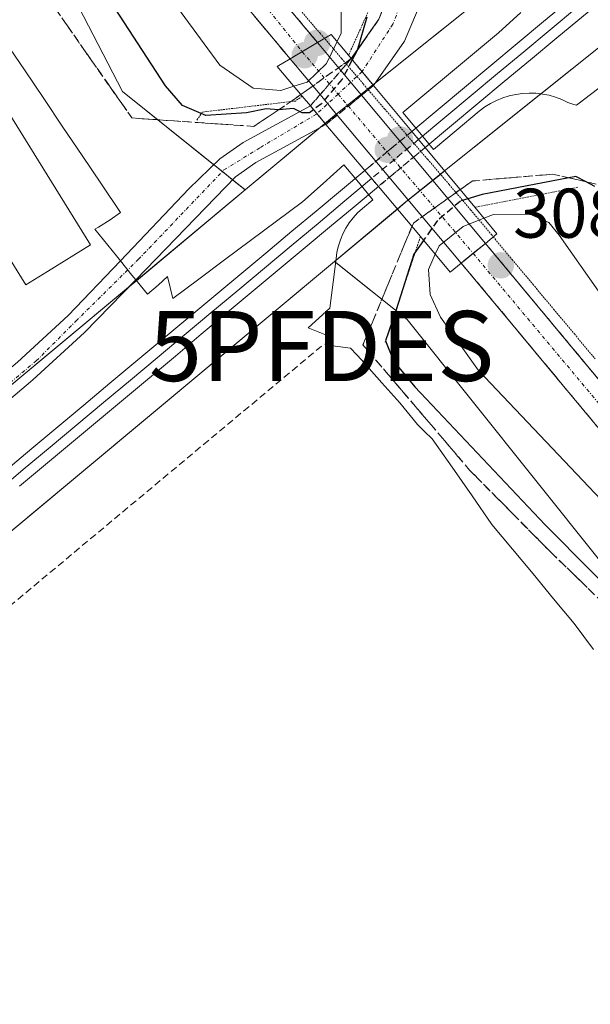
# Model space of a CAD drawing. Units: metres. Extents: x 604661 to 608129, y 4687577 to 4689942.
# Drawn here: x 606632 to 606714, y 4688710 to 4688850 of the extents above; entities that cross this region are included whole.
import ezdxf
from ezdxf.enums import TextEntityAlignment as Align

# ---------------------------------------------------------------- set-up
doc = ezdxf.new("R2010")
doc.units = ezdxf.units.M
doc.header["$MEASUREMENT"] = 0
for name, pattern in [('TRAZO_Y_PUNTO', [1, 0.5, -0.25, 0, -0.25]), ('TRAZOS2', [0.375, 0.25, -0.125]), ('TRAZOSX2', [1.5, 1, -0.5])]:
    doc.linetypes.add(name, pattern=pattern)
doc.layers.get('0').update_dxf_attribs({"lineweight": 5})
for name, color, linetype, lineweight in [('Camino', 19, 'Continuous', 0), ('Camino Cxs', 19, 'Continuous', 0), ('Camino eje', 39, 'TRAZO_Y_PUNTO', 13), ('Carretera de calzada única', 19, 'Continuous', 13), ('Carretera de calzada única Cxs', 19, 'Continuous', 13), ('Carretera de calzada única eje', 19, 'TRAZO_Y_PUNTO', 0), ('Carretera de calzada única eje oculto', 142, 'TRAZO_Y_PUNTO', 0), ('Carretera de calzada única oculto', 19, 'TRAZO_Y_PUNTO', 13), ('Carretera de calzada única oculto Cxs', 19, 'TRAZOSX2', 13), ('Carátula', 7, 'Continuous', 5), ('Corriente artificial lineal', 5, 'TRAZOSX2', 13), ('Cultivos herbáceos CxS', 92, 'Continuous', 0), ('Curva de nivel maestra', 36, 'Continuous', 30), ('Curva de nivel maestra oculto', 36, 'TRAZOSX2', 30), ('Curva de nivel normal', 36, 'Continuous', 0), ('Edificación', 1, 'Continuous', 13), ('Edificación Cxs', 1, 'Continuous', 13), ('Ferrocarril', 142, 'Continuous', 0), ('Ferrocarril eje', 144, 'Continuous', 13), ('Ferrocarril eje oculto', 252, 'TRAZOSX2', 13), ('Ferrocarril oculto', 19, 'TRAZO_Y_PUNTO', 0), ('Núcleo urbano', 19, 'Continuous', 0), ('Núcleo urbano CxS', 19, 'Continuous', 0), ('Pastizal CxS', 92, 'Continuous', 0), ('Puente', 1, 'Continuous', 0), ('Puente Cxs', 1, 'Continuous', 13), ('Puente esquema', 1, 'TRAZOS2', 0), ('Punto de cota en construcción elevada', 7, 'Continuous', 0), ('Punto de cota en terreno', 7, 'Continuous', 0), ('Punto fluvial desagüe desconocido', 7, 'Continuous', 0), ('Rótulo de punto de cota en terreno', 19, 'Continuous', 0), ('Talud superficial', 39, 'TRAZOSX2', 0), ('Vía pecuaria', 92, 'Continuous', 13), ('Vía pecuaria CxS', 92, 'Continuous', 13), ('Vía pecuaria eje', 92, 'TRAZOS2', 0)]:
    doc.layers.add(name, color=color, linetype=linetype, lineweight=lineweight)
doc.styles.add('Arial', font='txt', dxfattribs={"height": 0.2})

# ---------------------------------------------------------------- blocks, each defined once
blk = doc.blocks.new('*U158')
at = {"layer": 'Cultivos herbáceos CxS', "color": 92, "linetype": 'Continuous', "lineweight": 0}
blk.add_polyline3d([(606525.99, 4689096.7, 298.41), (606556.28, 4689031.04, 297.98), (606587.49, 4688936.39, 298.09), (606611.85, 4688899.57, 298.28), (606632.35, 4688868.09, 298.86), (606646.98, 4688839.8, 298.57), (606664.51, 4688825.76, 298.69), (606664.51, 4688825.76, 298.69), (606517.72, 4688703.44, 297.5), (606513.75, 4688700.13, 297.45), (606239.54, 4688471.03, 295.95)], dxfattribs=at)
blk = doc.blocks.new('5PFDES')
blk.add_text('5PFDES', height=10).set_placement((0, 0), align=Align.MIDDLE_CENTER)
blk = doc.blocks.new('5PATER')
at = {"layer": 'Carátula', "linetype": 'Continuous', "lineweight": 5}
h = blk.add_hatch(color=250, dxfattribs=at)
edge = h.paths.add_edge_path()
edge.add_ellipse((0, 0.01), major_axis=(-1.33, -1.34), ratio=0.999422, start_angle=0, end_angle=360)
blk = doc.blocks.new('*U186')
at = {"layer": 'Vía pecuaria CxS', "color": 92, "linetype": 'Continuous', "lineweight": 13}
for points in [[(606714.25, 4688760.19, 298.01), (606711.45, 4688763.89, 297.93), (606708.52, 4688767.43, 298.01), (606705.59, 4688770.97, 298.02), (606702.66, 4688774.5, 298.07), (606699.73, 4688778.04, 298.01), (606696.88, 4688782.11, 298.05), (606694.03, 4688786.19, 298.29), (606691.17, 4688790.26, 298.36), (606690.11, 4688791.27, 298.43), (606689.12, 4688792.28, 298.42), (606686.58, 4688795.37, 298.41), (606684.02, 4688798.22, 298.6), (606681.08, 4688801.5, 298.53), (606680.43, 4688802.22, 298.62), (606679.54, 4688803.2, 298.75), (606675.93, 4688803.65, 298.79), (606676.1, 4688805.03, 298.84), (606673.5, 4688806.11, 298.76), (606676.59, 4688808.89, 298.94), (606677.05, 4688812.62, 298.8), (606677.52, 4688816.34, 298.79), (606677.6, 4688816.89, 298.78), (606677.81, 4688817.79, 298.78), (606678.08, 4688818.66, 298.77), (606678.44, 4688819.51, 298.82), (606678.86, 4688820.32, 298.86), (606679.36, 4688821.09, 298.88), (606679.92, 4688821.81, 298.89), (606680.54, 4688822.49, 298.89), (606681.22, 4688823.1, 298.87), (606682.73, 4688824.37, 298.95), (606680.66, 4688826.86, 298.92), (606678.59, 4688829.35, 298.9), (606675.63, 4688826.71, 298.89), (606672.67, 4688824.06, 298.73), (606668.97, 4688821.31, 298.74), (606665.27, 4688818.55, 298.55), (606661.56, 4688815.79, 298.69), (606657.86, 4688813.03, 298.7), (606654.16, 4688810.27, 298.69), (606653.38, 4688813.4, 298.76), (606652.09, 4688812.2, 298.75), (606650.53, 4688810.88, 298.72), (606648.87, 4688812.94, 298.81), (606648.32, 4688813.62, 298.82), (606646.67, 4688815.66, 298.81), (606646.11, 4688816.36, 298.8), (606643.04, 4688820.16, 298.73), (606643.54, 4688820.46, 298.72), (606645.2, 4688821.5, 298.69), (606646.71, 4688822.53, 298.66), (606643.96, 4688826.61, 298.58), (606641.21, 4688830.68, 298.54), (606638.46, 4688834.75, 298.54), (606635.72, 4688838.82, 298.51), (606632.97, 4688842.89, 298.48), (606630.22, 4688846.96, 298.46)], [(606703.87, 4688851.1, 298.6), (606700.64, 4688848.19, 298.55), (606697.23, 4688845.34, 298.56), (606693.82, 4688842.5, 298.6), (606690.41, 4688839.66, 298.63), (606687, 4688836.82, 298.81), (606689.19, 4688834.19, 299.08), (606689.19, 4688834.19, 299.08), (606691.37, 4688831.56, 299.25), (606694.63, 4688834.27, 299.03), (606697.89, 4688836.99, 299.08), (606698.72, 4688837.61, 299.05), (606699.54, 4688838.11, 299), (606700.39, 4688838.55, 298.93), (606701.28, 4688838.91, 298.9), (606702.19, 4688839.2, 298.9), (606703.13, 4688839.41, 298.89), (606704.08, 4688839.54, 298.87), (606705.03, 4688839.6, 298.84), (606705.99, 4688839.57, 298.81), (606706.95, 4688839.46, 298.8), (606707.89, 4688839.28, 298.83), (606708.81, 4688839.01, 298.87), (606709.71, 4688838.67, 298.91), (606710.57, 4688838.26, 298.97), (606711.43, 4688837.98, 299.02), (606711.8, 4688837.88, 299.04), (606714.97, 4688840.28, 298.96)]]:
    blk.add_polyline3d(points, dxfattribs=at)
blk = doc.blocks.new('5PANOT')
at = {"layer": 'Carátula', "linetype": 'Continuous', "lineweight": 5}
h = blk.add_hatch(color=1, dxfattribs=at)
edge = h.paths.add_edge_path()
edge.add_arc((0, 0), 1.89, 270.0012, 630.0012)

msp = doc.modelspace()

# ---------------------------------------------------------------- linework, layer by layer
at = {"layer": 'Camino', "color": 19, "linetype": 'Continuous', "lineweight": 0}
for points in [[(606646.67, 4688815.66, 298.81), (606656.46, 4688825.92, 298.84), (606660.89, 4688830.19, 298.92), (606664.21, 4688832.53, 299.06), (606673.8, 4688837.76, 300.42)], [(606676.03, 4688835.12, 299.59), (606673.8, 4688837.76, 300.42)], [(606676.03, 4688835.12, 299.59), (606666, 4688829.67, 298.81), (606663.1, 4688827.62, 298.76), (606648.87, 4688812.94, 298.81)], [(606586.51, 4688765.04, 298.27), (606600.09, 4688775.91, 298.31), (606611.15, 4688784.48, 298.54), (606622.87, 4688793.55, 298.72), (606631.96, 4688801.19, 298.66), (606639.21, 4688807.83, 298.73), (606646.67, 4688815.66, 298.81)], [(606648.87, 4688812.94, 298.81), (606641.57, 4688805.41, 298.74), (606634.19, 4688798.66, 298.66), (606624.98, 4688790.93, 298.61), (606613.57, 4688782.06, 298.53), (606598.26, 4688770.18, 298.37), (606582.46, 4688757.42, 298.21), (606548.04, 4688731.98, 297.84), (606537.48, 4688723.31, 297.53), (606520.41, 4688708.54, 297.58), (606516.74, 4688707.04, 297.6), (606515.36, 4688706.9, 297.58)]]:
    msp.add_polyline3d(points, dxfattribs=at)
at = {"layer": 'Camino Cxs', "color": 19, "linetype": 'Continuous', "lineweight": 0}
msp.add_polyline3d([(606631.96, 4688801.19, 298.66), (606639.21, 4688807.83, 298.73), (606646.67, 4688815.66, 298.81), (606656.46, 4688825.92, 298.84), (606660.89, 4688830.19, 298.92), (606664.21, 4688832.53, 299.06), (606673.8, 4688837.76, 300.42), (606676.03, 4688835.12, 299.59), (606666, 4688829.67, 298.81), (606663.1, 4688827.62, 298.76), (606648.87, 4688812.94, 298.81), (606641.57, 4688805.41, 298.74), (606634.19, 4688798.66, 298.66), (606624.98, 4688790.93, 298.61)], dxfattribs=at)
at = {"layer": 'Camino eje', "color": 39, "linetype": 'TRAZO_Y_PUNTO', "lineweight": 13}
msp.add_polyline3d([(606513.93, 4688708.72, 297.66), (606516.17, 4688708.68, 297.67), (606517.68, 4688709.25, 297.66), (606519.52, 4688710, 297.62), (606527.07, 4688716.56, 297.6), (606535.6, 4688723.94, 297.57), (606541.72, 4688728.98, 297.77), (606547, 4688733.32, 297.84), (606563.11, 4688745.17, 297.92), (606580.32, 4688757.89, 298.14), (606585.83, 4688762.31, 298.27), (606593.73, 4688768.69, 298.31), (606599.18, 4688773.05, 298.34), (606606.83, 4688778.99, 298.44), (606612.26, 4688783.36, 298.56), (606623.32, 4688791.93, 298.66), (606634.67, 4688801.37, 298.68), (606640.33, 4688807.05, 298.75), (606649.23, 4688815.84, 298.83), (606661.46, 4688828.62, 298.84), (606666.69, 4688831.84, 299.02), (606674.75, 4688836.64, 300.05)], dxfattribs=at)
at = {"layer": 'Carretera de calzada única', "color": 19, "linetype": 'Continuous', "lineweight": 13}
for points in [[(606564.42, 4689032.44, 297.83), (606600.76, 4688983.71, 298.12), (606621.08, 4688951.39, 298.59), (606641.21, 4688922.84, 298.46), (606667.8, 4688893.03, 298.55), (606687.39, 4688871.14, 298.65), (606689.46, 4688866.55, 298.72), (606690.62, 4688861.89, 298.73), (606690.46, 4688857.19, 298.71), (606689.17, 4688851.62, 298.74), (606687.23, 4688847.01, 298.97), (606682.83, 4688840.68, 299.19)], [(606679.64, 4688844.51, 301.71), (606683.58, 4688850.12, 299.79), (606686.14, 4688856.71, 299.29), (606686.48, 4688858.51, 299.05), (606686.39, 4688861.55, 299.04), (606685.39, 4688863.85, 299.19), (606683.17, 4688866.85, 299.18), (606671.76, 4688876.48, 299.14), (606668.39, 4688880.18, 299.13), (606656.44, 4688894.5, 298.99), (606635, 4688921.59, 299.13), (606630.51, 4688927.1, 299.17), (606622, 4688939.48, 298.93), (606596.01, 4688980.71, 298.38), (606591.16, 4688979.62, 298.47)], [(606591.16, 4688979.62, 298.47), (606599.89, 4688963.55, 299.21), (606614.35, 4688937.32, 301.19), (606629.03, 4688911.94, 303.3), (606640.92, 4688891.5, 305.29), (606649.12, 4688878.98, 306.22), (606656.91, 4688868.35, 307.11), (606663.25, 4688860.62, 307.42), (606674.82, 4688846.8, 307.2)], [(606670.91, 4688844.48, 308), (606660, 4688857.55, 307.55), (606653.39, 4688865.59, 307.11), (606647.44, 4688873.6, 306.62), (606637.12, 4688889.14, 305.33), (606625.17, 4688909.69, 303.41), (606612.67, 4688931.25, 301.56), (606601.76, 4688950.92, 299.97)], [(606674.82, 4688846.8, 307.2), (606670.91, 4688844.48, 308)], [(606674.82, 4688846.8, 307.2), (606670.91, 4688844.48, 308)], [(606674.82, 4688846.8, 307.2), (606678.16, 4688842.8, 302.72)], [(606675.19, 4688839.37, 301.44), (606670.91, 4688844.48, 308)], [(606679.64, 4688844.51, 301.71), (606682.83, 4688840.68, 299.19)], [(606678.16, 4688842.8, 302.72), (606681.11, 4688839.28, 299.43)], [(606677.64, 4688836.44, 299.73), (606675.19, 4688839.37, 301.44)], [(606681.11, 4688839.28, 299.43), (606698.8, 4688818.14, 308.17)], [(606695.32, 4688815.32, 307.73), (606677.64, 4688836.44, 299.73)], [(606697.04, 4688816.72, 308.22), (606698.8, 4688818.14, 308.17)], [(606697.04, 4688816.72, 308.22), (606698.8, 4688818.14, 308.17)], [(606698.8, 4688818.14, 308.17), (606713.17, 4688800.87, 307.97), (606731.73, 4688778.62, 306.77), (606769.71, 4688733.37, 303.03), (606782.8, 4688718.32, 301.69), (606793.87, 4688705.69, 300.59), (606814.16, 4688688.73, 299.48), (606826.71, 4688677.73, 299.02)], [(606695.32, 4688815.32, 307.73), (606697.04, 4688816.72, 308.22)], [(606695.32, 4688815.32, 307.73), (606697.04, 4688816.72, 308.22)], [(606881.96, 4688605.37, 298.23), (606879.01, 4688610.92, 298.3), (606873.46, 4688619.35, 298.29), (606861.67, 4688635.51, 298.43), (606849.87, 4688650.1, 298.53), (606843.1, 4688657.26, 298.59), (606824.37, 4688674.53, 298.78), (606811.26, 4688685.64, 299.34), (606793.62, 4688700.37, 300.51), (606787.39, 4688706.55, 301), (606766.32, 4688730.46, 303.14), (606728.3, 4688775.75, 306.76), (606709.75, 4688798.01, 308.09), (606700.16, 4688809.55, 308.41), (606695.32, 4688815.32, 307.73)]]:
    msp.add_polyline3d(points, dxfattribs=at)
at = {"layer": 'Carretera de calzada única Cxs', "color": 19, "linetype": 'Continuous', "lineweight": 13}
for points in [[(606663.25, 4688860.62, 307.42), (606674.82, 4688846.8, 307.2), (606670.91, 4688844.48, 308), (606660, 4688857.55, 307.55)], [(606689.17, 4688851.62, 298.74), (606687.23, 4688847.01, 298.97), (606682.83, 4688840.68, 299.19), (606682.83, 4688840.68, 299.19), (606679.64, 4688844.51, 301.71), (606683.58, 4688850.12, 299.79)], [(606728.3, 4688775.75, 306.76), (606709.75, 4688798.01, 308.09), (606700.16, 4688809.55, 308.41), (606695.32, 4688815.32, 307.73), (606697.04, 4688816.72, 308.22), (606698.8, 4688818.14, 308.17), (606713.17, 4688800.87, 307.97), (606731.73, 4688778.62, 306.77)]]:
    msp.add_polyline3d(points, dxfattribs=at)
msp.add_polyline3d([(606697.04, 4688816.72, 308.22), (606695.32, 4688815.32, 307.73), (606677.64, 4688836.44, 299.73), (606675.19, 4688839.37, 301.44), (606670.91, 4688844.48, 308), (606674.82, 4688846.8, 307.2), (606678.16, 4688842.8, 302.72), (606681.11, 4688839.28, 299.43), (606698.8, 4688818.14, 308.17), (606697.04, 4688816.72, 308.22)], close=True, dxfattribs=at)
at = {"layer": 'Carretera de calzada única eje', "color": 19, "linetype": 'TRAZO_Y_PUNTO', "lineweight": 0}
for points in [[(606570.63, 4689015.33, 297.93), (606585, 4688999.65, 298.12), (606599.98, 4688980.55, 298.29), (606617.17, 4688952.78, 298.69), (606643.5, 4688915.28, 298.74), (606665.26, 4688890.09, 298.76), (606680.14, 4688874.92, 298.83), (606687.58, 4688866.91, 298.83), (606689.3, 4688858.89, 298.84), (606685.58, 4688849.44, 299.26), (606681.19, 4688842.65, 299.67)], [(606570.63, 4689015.33, 297.93), (606575.83, 4689004.85, 298.04), (606595.78, 4688965.44, 299.01), (606615.5, 4688930.66, 301.79), (606632.53, 4688900.96, 304.35), (606643.23, 4688883.94, 305.88), (606652.73, 4688870.32, 306.92), (606672.62, 4688845.5, 307.63)], [(606672.62, 4688845.5, 307.63), (606677.76, 4688839.44, 300.79), (606697.04, 4688816.72, 308.22)], [(606697.04, 4688816.72, 308.22), (606718.48, 4688791.12, 307.8), (606749.03, 4688754.57, 304.99), (606766.78, 4688733.51, 303.4), (606774.44, 4688724.03, 302.42), (606790.03, 4688706.89, 301.02), (606793.19, 4688703.28, 300.77), (606825.82, 4688675.89, 298.93), (606834.1, 4688668.52, 298.79)]]:
    msp.add_polyline3d(points, dxfattribs=at)
at = {"layer": 'Carretera de calzada única eje oculto', "color": 142, "linetype": 'TRAZO_Y_PUNTO', "lineweight": 0}
msp.add_polyline3d([(606681.19, 4688842.65, 299.67), (606679.57, 4688841.13, 300.69), (606677.76, 4688839.44, 300.79), (606674.75, 4688836.64, 300.05)], dxfattribs=at)
at = {"layer": 'Carretera de calzada única oculto', "color": 19, "linetype": 'TRAZO_Y_PUNTO', "lineweight": 13}
for points in [[(606678.16, 4688842.8, 302.72), (606679.64, 4688844.51, 301.71)], [(606679.64, 4688844.51, 301.71), (606682.83, 4688840.68, 299.19)], [(606675.19, 4688839.37, 301.44), (606678.16, 4688842.8, 302.72)], [(606682.83, 4688840.68, 299.19), (606681.11, 4688839.28, 299.43)], [(606673.8, 4688837.76, 300.42), (606675.19, 4688839.37, 301.44)], [(606681.11, 4688839.28, 299.43), (606677.64, 4688836.44, 299.73)], [(606676.03, 4688835.12, 299.59), (606673.8, 4688837.76, 300.42)], [(606677.64, 4688836.44, 299.73), (606676.03, 4688835.12, 299.59)]]:
    msp.add_polyline3d(points, dxfattribs=at)
at = {"layer": 'Carretera de calzada única oculto Cxs', "color": 19, "linetype": 'TRAZOSX2', "lineweight": 13}
msp.add_polyline3d([(606677.64, 4688836.44, 299.73), (606676.03, 4688835.12, 299.59), (606673.8, 4688837.76, 300.42), (606675.19, 4688839.37, 301.44), (606678.16, 4688842.8, 302.72), (606679.64, 4688844.51, 301.71), (606682.83, 4688840.68, 299.19), (606681.11, 4688839.28, 299.43), (606677.64, 4688836.44, 299.73)], close=True, dxfattribs=at)
at = {"layer": 'Corriente artificial lineal', "color": 5, "linetype": 'TRAZOSX2', "lineweight": 13}
msp.add_polyline3d([(606675.41, 4688803.49, 298.77), (606590.36, 4688732.6, 298.15), (606533.39, 4688685.48, 297.85), (606531.39, 4688683.12, 297.94), (606530.13, 4688680.3, 297.8), (606529.82, 4688678.78, 297.75), (606529.85, 4688675.69, 297.7), (606530.76, 4688672.73, 297.73), (606531.52, 4688671.38, 297.75), (606623.14, 4688542.07, 297.6), (606624.36, 4688538.61, 297.67), (606624.27, 4688536.27, 297.76)], dxfattribs=at)
at = {"layer": 'Cultivos herbáceos CxS', "color": 92, "linetype": 'Continuous', "lineweight": 0}
for points in [[(606664.51, 4688825.76, 298.69), (606662.7, 4688827.21, 298.76), (606661.23, 4688828.39, 298.83), (606660.02, 4688829.36, 298.88), (606646.98, 4688839.8, 298.57), (606632.35, 4688868.1, 298.86), (606611.85, 4688899.57, 298.28), (606595.41, 4688924.41, 298.28), (606591.94, 4688929.66, 298.47), (606587.49, 4688936.4, 298.09), (606572.09, 4688983.1, 298.38), (606567.18, 4688997.98, 298.34), (606556.28, 4689031.04, 297.98), (606526.02, 4689096.63, 298.41)], [(606043.73, 4688297.53, 295.32), (606067.34, 4688322.67, 295.66), (606067.35, 4688322.68, 295.66), (606067.36, 4688322.69, 295.66), (606067.93, 4688323.24, 295.61), (606067.94, 4688323.25, 295.61), (606067.95, 4688323.25, 295.61), (606067.95, 4688323.26, 295.61), (606239.45, 4688470.95, 295.95), (606239.45, 4688470.96, 295.95), (606239.54, 4688471.03, 295.95), (606262.7, 4688490.38, 296.59), (606293.86, 4688516.42, 296.64), (606323.04, 4688540.79, 296.64), (606506.77, 4688694.3, 297.36), (606510.5, 4688697.41, 297.39), (606513.56, 4688699.97, 297.45), (606513.75, 4688700.13, 297.45), (606517.72, 4688703.44, 297.5), (606583.79, 4688758.5, 298.25), (606647.78, 4688811.82, 298.79), (606648.97, 4688812.81, 298.8), (606664.51, 4688825.76, 298.69)], [(606294.87, 4688496.41, 296.57), (606524, 4688687.84, 297.65), (606526.44, 4688689.88, 297.78), (606677.26, 4688815.56, 298.78)], [(606677.26, 4688815.56, 298.78), (606677.41, 4688815.44, 298.79), (606686, 4688808.56, 300.04), (606687.62, 4688807.26, 301.61), (606715.07, 4688772.94, 300.9), (606816.16, 4688628.48, 297.59), (606839.62, 4688602.33, 297.91), (606844.88, 4688589.97, 297.64), (606852.4, 4688581.63, 297.81)]]:
    msp.add_polyline3d(points, dxfattribs=at)
msp.add_polyline3d([(606854.85, 4688578.91, 297.67), (606804.97, 4688542.51, 297.41), (606785.66, 4688528.6, 297.42), (606738.31, 4688494.48, 297.12), (606699.03, 4688466.19, 297.11), (606668.68, 4688445.45, 297.04), (606657.16, 4688438.24, 296.75), (606633.47, 4688424.45, 296.7), (606609.21, 4688411.7, 296.71), (606581.52, 4688399.03, 296.27), (606530.15, 4688377.39, 296.47), (606471.24, 4688353.3, 295.59), (606437.68, 4688426.42, 296.63), (606366.13, 4688385.64, 296.1), (606294.87, 4688496.41, 296.57), (606524, 4688687.84, 297.65), (606526.45, 4688689.88, 297.78), (606677.26, 4688815.56, 298.78), (606687.62, 4688807.26, 301.61), (606715.07, 4688772.94, 300.9), (606816.16, 4688628.48, 297.59), (606839.62, 4688602.33, 297.91), (606844.88, 4688589.97, 297.64), (606854.85, 4688578.91, 297.67)], close=True, dxfattribs=at)
at = {"layer": 'Curva de nivel maestra', "color": 36, "linetype": 'Continuous', "lineweight": 30}
for points in [[(606674.26, 4688837.21, 300), (606673.67, 4688836.76, 300), (606672.61, 4688836.76, 300), (606671.39, 4688837.37, 300), (606669.29, 4688837.22, 300), (606669.24, 4688837.22, 300), (606667.51, 4688837.35, 300), (606664.69, 4688836.78, 300), (606658.88, 4688836.38, 300), (606655.54, 4688837.8, 300), (606653.13, 4688840.63, 300), (606640.68, 4688859.73, 300)], [(606681.85, 4688850.44, 300), (606680.46, 4688845.67, 300), (606680.43, 4688845.58, 300), (606679.78, 4688844.34, 300)], [(606714.44, 4688826.28, 300), (606713.19, 4688826.93, 300), (606711.72, 4688827.7, 300), (606710.7, 4688827.5, 300), (606698.31, 4688825.12, 300), (606696.28, 4688824.49, 300)], [(606689.97, 4688818.58, 300), (606689.97, 4688818.57, 300), (606688.56, 4688816.58, 300), (606686.05, 4688808.66, 300), (606684.52, 4688804.25, 300), (606685.72, 4688801.26, 300), (606688.73, 4688797.66, 300), (606707.32, 4688777.95, 300), (606720.68, 4688764.52, 300)]]:
    msp.add_polyline3d(points, dxfattribs=at)
at = {"layer": 'Curva de nivel maestra oculto', "color": 36, "linetype": 'TRAZOSX2', "lineweight": 30}
for points in [[(606679.78, 4688844.34, 300), (606678.33, 4688841.58, 300), (606675.39, 4688838.08, 300), (606674.26, 4688837.21, 300)], [(606696.28, 4688824.49, 300), (606695.24, 4688824.17, 300), (606691.97, 4688821.42, 300), (606689.97, 4688818.58, 300), (606689.97, 4688818.58, 300)], [(606689.97, 4688818.58, 300), (606689.97, 4688818.58, 300)]]:
    msp.add_polyline3d(points, dxfattribs=at)
at = {"layer": 'Curva de nivel normal', "color": 36, "linetype": 'Continuous', "lineweight": 0}
for points in [[(606671.45, 4688840.56, 305), (606671.44, 4688840.56, 305), (606669.6, 4688839.98, 305), (606665.63, 4688840.28, 305), (606660.87, 4688843.6, 305), (606652.6, 4688854.91, 305), (606643.98, 4688868.63, 305), (606637.94, 4688879.42, 305), (606634.28, 4688887.74, 305), (606634.27, 4688892.28, 305), (606637.43, 4688895.15, 305), (606640.61, 4688894.74, 305), (606644.02, 4688892, 305), (606664.68, 4688869.28, 305), (606674.04, 4688860.17, 305), (606678.16, 4688854.45, 305), (606678.18, 4688848.13, 305), (606677.62, 4688846.95, 305)], [(606677.62, 4688846.95, 305), (606676.12, 4688843.8, 305), (606673.36, 4688841.16, 305), (606671.45, 4688840.56, 305), (606671.45, 4688840.56, 305)], [(606671.45, 4688840.56, 305), (606671.45, 4688840.56, 305)], [(606691.64, 4688816.59, 305), (606690.65, 4688814.42, 305), (606690.91, 4688810.83, 305), (606692.39, 4688807.61, 305), (606697.82, 4688800, 305), (606731.08, 4688764.91, 305), (606744.63, 4688752.51, 305), (606748.14, 4688751.88, 305), (606750.51, 4688753.58, 305), (606751.77, 4688755.62, 305), (606751.51, 4688758.08, 305), (606745.03, 4688768.51, 305), (606709.33, 4688819.31, 305), (606707.87, 4688821.11, 305), (606705.13, 4688822.32, 305), (606699.93, 4688822.25, 305), (606698.58, 4688821.72, 305)], [(606698.58, 4688821.72, 305), (606695.62, 4688820.56, 305), (606692.18, 4688817.78, 305), (606691.64, 4688816.59, 305)]]:
    msp.add_polyline3d(points, dxfattribs=at)
at = {"layer": 'Edificación', "color": 1, "linetype": 'Continuous', "lineweight": 13}
msp.add_polyline3d([(606624.41, 4688846.91, 298.67), (606642.39, 4688817.95, 303.98), (606636.26, 4688814.15, 306.51), (606633.17, 4688812.23, 305.41), (606615.6, 4688840.53, 303.68), (606606.64, 4688836.58, 299.58), (606604.67, 4688841.23, 299.96), (606623.14, 4688848.96, 299.01)], dxfattribs=at)
at = {"layer": 'Edificación Cxs', "color": 1, "linetype": 'Continuous', "lineweight": 13}
msp.add_polyline3d([(606624.41, 4688846.91, 298.67), (606642.39, 4688817.95, 303.98), (606636.26, 4688814.15, 306.51), (606633.17, 4688812.23, 305.41), (606615.6, 4688840.53, 303.68), (606606.64, 4688836.58, 299.58), (606604.67, 4688841.23, 299.96), (606623.14, 4688848.96, 299.01), (606624.41, 4688846.91, 298.67)], close=True, dxfattribs=at)
at = {"layer": 'Ferrocarril', "color": 142, "linetype": 'Continuous', "lineweight": 0}
for points in [[(606716.54, 4688853.77, 299.16), (606712.78, 4688850.63, 298.99), (606709.01, 4688847.5, 299.03), (606705.25, 4688844.36, 298.92), (606701.48, 4688841.23, 299.11), (606697.72, 4688838.09, 299.12), (606693.95, 4688834.96, 299.04), (606690.19, 4688831.82, 299.2), (606690.19, 4688831.82, 299.2), (606688.28, 4688834.13, 299.05), (606692.04, 4688837.27, 298.83), (606695.81, 4688840.4, 298.92), (606699.57, 4688843.54, 299.04), (606703.34, 4688846.67, 298.92), (606707.1, 4688849.81, 299.08), (606710.87, 4688852.94, 299), (606714.63, 4688856.08, 298.96)], [(606630.35, 4688785.78, 298.72), (606634.05, 4688788.88, 298.74), (606637.76, 4688791.98, 298.71), (606641.47, 4688795.07, 298.91), (606645.18, 4688798.17, 298.92), (606648.89, 4688801.27, 298.82), (606652.6, 4688804.37, 298.81), (606656.31, 4688807.47, 298.76), (606660.02, 4688810.57, 298.9), (606663.73, 4688813.66, 298.93), (606667.44, 4688816.76, 298.8), (606671.15, 4688819.86, 299.04), (606674.63, 4688822.76, 298.93), (606678.1, 4688825.65, 298.96), (606681.58, 4688828.55, 298.94), (606683.51, 4688826.25, 298.99), (606680.03, 4688823.35, 298.94), (606676.55, 4688820.45, 298.89), (606673.07, 4688817.55, 299), (606669.36, 4688814.45, 298.84), (606665.65, 4688811.35, 298.97), (606661.94, 4688808.26, 299.07), (606658.23, 4688805.16, 298.85), (606654.52, 4688802.06, 298.83), (606650.82, 4688798.96, 298.89), (606647.11, 4688795.87, 298.78), (606643.4, 4688792.77, 298.83), (606639.69, 4688789.67, 298.73), (606635.98, 4688786.57, 298.82), (606632.27, 4688783.47, 298.96)]]:
    msp.add_polyline3d(points, dxfattribs=at)
at = {"layer": 'Ferrocarril eje', "color": 144, "linetype": 'Continuous', "lineweight": 13}
for points in [[(606714.63, 4688856.08, 298.96), (606710.87, 4688852.94, 299), (606707.1, 4688849.81, 299.08), (606703.34, 4688846.67, 298.92), (606699.57, 4688843.54, 299.04), (606695.81, 4688840.4, 298.92), (606692.04, 4688837.27, 298.83), (606688.28, 4688834.13, 299.05)], [(606715.58, 4688854.91, 299.07), (606711.82, 4688851.78, 299.02), (606708.05, 4688848.64, 299.15), (606704.29, 4688845.5, 298.98), (606700.52, 4688842.37, 299.13), (606696.76, 4688839.23, 299.12), (606692.99, 4688836.1, 298.98), (606689.23, 4688832.96, 299.15)], [(606716.54, 4688853.77, 299.16), (606712.78, 4688850.63, 298.99), (606709.01, 4688847.5, 299.03), (606705.25, 4688844.36, 298.92), (606701.48, 4688841.23, 299.11), (606697.72, 4688838.09, 299.12), (606693.95, 4688834.96, 299.04), (606690.19, 4688831.82, 299.2)], [(606688.28, 4688834.13, 299.05), (606690.19, 4688831.82, 299.2)], [(606682.55, 4688827.39, 298.96), (606678.72, 4688824.19, 298.99), (606674.9, 4688821, 298.94), (606671.07, 4688817.8, 299.11), (606667.24, 4688814.61, 298.98), (606663.42, 4688811.41, 298.94), (606659.59, 4688808.22, 298.97), (606655.76, 4688805.02, 298.84), (606651.94, 4688801.82, 298.84), (606648.11, 4688798.63, 299.03), (606644.28, 4688795.43, 298.8), (606640.45, 4688792.24, 298.89), (606636.63, 4688789.04, 299), (606632.8, 4688785.85, 298.75), (606628.97, 4688782.65, 298.81)], [(606681.58, 4688828.55, 298.94), (606678.1, 4688825.65, 298.96), (606674.63, 4688822.76, 298.93), (606671.15, 4688819.86, 299.04), (606667.44, 4688816.76, 298.8), (606663.73, 4688813.66, 298.93), (606660.02, 4688810.57, 298.9), (606656.31, 4688807.47, 298.76), (606652.6, 4688804.37, 298.81), (606648.89, 4688801.27, 298.82), (606645.18, 4688798.17, 298.92), (606641.47, 4688795.07, 298.91), (606637.76, 4688791.98, 298.71), (606634.05, 4688788.88, 298.74), (606630.35, 4688785.78, 298.72)], [(606681.58, 4688828.55, 298.94), (606683.51, 4688826.25, 298.99)], [(606683.51, 4688826.25, 298.99), (606680.03, 4688823.35, 298.94), (606676.55, 4688820.45, 298.89), (606673.07, 4688817.55, 299), (606669.36, 4688814.45, 298.84), (606665.65, 4688811.35, 298.97), (606661.94, 4688808.26, 299.07), (606658.23, 4688805.16, 298.85), (606654.52, 4688802.06, 298.83), (606650.82, 4688798.96, 298.89), (606647.11, 4688795.87, 298.78), (606643.4, 4688792.77, 298.83), (606639.69, 4688789.67, 298.73), (606635.98, 4688786.57, 298.82), (606632.27, 4688783.47, 298.96)]]:
    msp.add_polyline3d(points, dxfattribs=at)
at = {"layer": 'Ferrocarril eje oculto', "color": 252, "linetype": 'TRAZOSX2', "lineweight": 13}
for points in [[(606688.28, 4688834.13, 299.05), (606684.93, 4688831.34, 299.01), (606681.58, 4688828.55, 298.94)], [(606689.23, 4688832.96, 299.15), (606685.89, 4688830.18, 299.03), (606682.55, 4688827.39, 298.96)], [(606690.19, 4688831.82, 299.2), (606686.85, 4688829.04, 299.07), (606683.51, 4688826.25, 298.99)]]:
    msp.add_polyline3d(points, dxfattribs=at)
at = {"layer": 'Ferrocarril oculto', "color": 19, "linetype": 'TRAZO_Y_PUNTO', "lineweight": 0}
msp.add_polyline3d([(606683.51, 4688826.25, 298.99), (606681.58, 4688828.55, 298.94), (606684.93, 4688831.34, 299.01), (606688.28, 4688834.13, 299.05), (606690.19, 4688831.82, 299.2), (606686.85, 4688829.04, 299.07), (606683.51, 4688826.25, 298.99)], close=True, dxfattribs=at)
at = {"layer": 'Núcleo urbano', "color": 19, "linetype": 'Continuous', "lineweight": 0}
for points in [[(606708.16, 4688861.14, 298.15), (606683.1, 4688841.07, 299.18), (606682.74, 4688840.79, 299.2), (606681.98, 4688840.17, 299.26), (606681.01, 4688839.4, 299.48), (606679.1, 4688837.87, 299.73), (606677.67, 4688836.73, 299.78), (606677.67, 4688836.72, 299.78), (606677.56, 4688836.63, 299.78), (606677.55, 4688836.63, 299.78), (606677.51, 4688836.59, 299.78), (606675.91, 4688835.26, 299.63), (606675.21, 4688834.67, 299.49), (606664.51, 4688825.76, 298.69)], [(606677.26, 4688815.56, 298.78), (606677.44, 4688815.71, 298.79), (606686.22, 4688823.03, 299.21), (606687.74, 4688824.29, 299.43), (606687.78, 4688824.32, 299.44), (606689.45, 4688825.66, 299.59), (606691.28, 4688827.13, 299.54), (606692.37, 4688827.99, 299.4), (606692.97, 4688828.48, 299.32), (606706.72, 4688839.49, 298.8), (606715.88, 4688846.82, 298.77)], [(606043.73, 4688297.53, 295.32), (606067.34, 4688322.67, 295.66), (606067.35, 4688322.68, 295.66), (606067.36, 4688322.69, 295.66), (606067.93, 4688323.24, 295.61), (606067.94, 4688323.25, 295.61), (606067.95, 4688323.25, 295.61), (606067.95, 4688323.26, 295.61), (606239.45, 4688470.95, 295.95), (606239.45, 4688470.96, 295.95), (606239.54, 4688471.03, 295.95), (606262.7, 4688490.38, 296.59), (606293.86, 4688516.42, 296.64), (606323.04, 4688540.79, 296.64), (606506.77, 4688694.3, 297.36), (606510.5, 4688697.41, 297.39), (606513.56, 4688699.97, 297.45), (606513.75, 4688700.13, 297.45), (606517.72, 4688703.44, 297.5), (606583.79, 4688758.5, 298.25), (606647.78, 4688811.82, 298.79), (606648.97, 4688812.81, 298.8), (606664.51, 4688825.76, 298.69)], [(606294.87, 4688496.41, 296.57), (606524, 4688687.84, 297.65), (606526.44, 4688689.88, 297.78), (606677.26, 4688815.56, 298.78)]]:
    msp.add_polyline3d(points, dxfattribs=at)
at = {"layer": 'Núcleo urbano CxS', "color": 19, "linetype": 'Continuous', "lineweight": 0}
for points in [[(606239.54, 4688471.03, 295.95), (606513.75, 4688700.13, 297.45), (606517.72, 4688703.44, 297.5), (606664.51, 4688825.76, 298.69), (606677.55, 4688836.63, 299.78), (606677.56, 4688836.63, 299.78), (606677.67, 4688836.72, 299.78), (606677.67, 4688836.73, 299.78), (606708.16, 4688861.14, 298.15), (606844.68, 4688970.45, 298.93)], [(606715.88, 4688846.82, 298.77), (606687.74, 4688824.29, 299.43), (606677.26, 4688815.56, 298.78), (606526.45, 4688689.88, 297.78), (606524, 4688687.84, 297.65), (606294.87, 4688496.41, 296.57), (606249.85, 4688458.79, 295.79), (606078.71, 4688311.41, 297.24), (606066.75, 4688298.67, 300.47), (606065.91, 4688297.78, 301.11), (606055.87, 4688287.09, 297.05), (606055.23, 4688286.4, 296.74), (606015.17, 4688243.75, 294.95), (606006.39, 4688224.88, 295.22), (606002.63, 4688220.46, 295.16), (605946.35, 4688159.07, 295.26), (605931.75, 4688143.14, 295.29), (605931.7, 4688143.08, 295.29), (605925.58, 4688135.21, 295.38), (605918.31, 4688125.85, 295.4), (605858.06, 4688039.41, 295.44)]]:
    msp.add_polyline3d(points, dxfattribs=at)
at = {"layer": 'Pastizal CxS', "color": 92, "linetype": 'Continuous', "lineweight": 0}
for points in [[(606594.13, 4689062.53, 298.1), (606615.47, 4689026.55, 298.28), (606634.47, 4688990.25, 298.22), (606643.12, 4688975.76, 298.23), (606668.37, 4688930.65, 298.33), (606673.99, 4688918.8, 298.41), (606691.63, 4688888.88, 298.55), (606700.73, 4688875.6, 298.31), (606702.77, 4688871.64, 298.24), (606703.34, 4688870.52, 298.17), (606704.01, 4688869.23, 298.07), (606708.16, 4688861.14, 298.15), (606677.67, 4688836.73, 299.78), (606677.67, 4688836.72, 299.78), (606677.56, 4688836.63, 299.78), (606677.55, 4688836.63, 299.78), (606664.51, 4688825.76, 298.69), (606646.98, 4688839.8, 298.57), (606632.35, 4688868.09, 298.86), (606611.85, 4688899.57, 298.28), (606587.49, 4688936.39, 298.09), (606556.28, 4689031.04, 297.98), (606525.99, 4689096.7, 298.41)], [(606664.51, 4688825.76, 298.69), (606662.7, 4688827.21, 298.76), (606661.23, 4688828.39, 298.83), (606660.02, 4688829.36, 298.88), (606646.98, 4688839.8, 298.57), (606632.35, 4688868.1, 298.86), (606611.85, 4688899.57, 298.28), (606595.41, 4688924.41, 298.28), (606591.94, 4688929.66, 298.47), (606587.49, 4688936.4, 298.09), (606572.09, 4688983.1, 298.38), (606567.18, 4688997.98, 298.34), (606556.28, 4689031.04, 297.98), (606526.02, 4689096.63, 298.41)], [(606708.16, 4688861.14, 298.15), (606683.1, 4688841.07, 299.18), (606682.74, 4688840.79, 299.2), (606681.98, 4688840.17, 299.26), (606681.01, 4688839.4, 299.48), (606679.1, 4688837.87, 299.73), (606677.67, 4688836.73, 299.78), (606677.67, 4688836.72, 299.78), (606677.56, 4688836.63, 299.78), (606677.55, 4688836.63, 299.78), (606677.51, 4688836.59, 299.78), (606675.91, 4688835.26, 299.63), (606675.21, 4688834.67, 299.49), (606664.51, 4688825.76, 298.69)], [(606715.07, 4688772.94, 300.9), (606687.62, 4688807.26, 301.61), (606677.26, 4688815.56, 298.78), (606687.74, 4688824.29, 299.43), (606715.88, 4688846.82, 298.77)], [(606677.26, 4688815.56, 298.78), (606677.44, 4688815.71, 298.79), (606686.22, 4688823.03, 299.21), (606687.74, 4688824.29, 299.43), (606687.78, 4688824.32, 299.44), (606689.45, 4688825.66, 299.59), (606691.28, 4688827.13, 299.54), (606692.37, 4688827.99, 299.4), (606692.97, 4688828.48, 299.32), (606706.72, 4688839.49, 298.8), (606715.88, 4688846.82, 298.77)], [(606677.26, 4688815.56, 298.78), (606677.41, 4688815.44, 298.79), (606686, 4688808.56, 300.04), (606687.62, 4688807.26, 301.61), (606715.07, 4688772.94, 300.9), (606816.16, 4688628.48, 297.59), (606839.62, 4688602.33, 297.91), (606844.88, 4688589.97, 297.64), (606852.4, 4688581.63, 297.81)]]:
    msp.add_polyline3d(points, dxfattribs=at)
at = {"layer": 'Puente', "color": 1, "linetype": 'Continuous', "lineweight": 0}
for points in [[(606672.63, 4688839.15, 307.75), (606669.07, 4688843.39, 308.16), (606670.91, 4688844.48, 308.17), (606674.82, 4688846.8, 308.12), (606676.78, 4688847.96, 307.76), (606679.25, 4688844.98, 307.74)], [(606679.25, 4688844.98, 307.74), (606679.64, 4688844.51, 307.98), (606682.83, 4688840.68, 302.9), (606688.28, 4688834.12, 307.74), (606690.19, 4688831.82, 307.77), (606697.27, 4688823.3, 307.89)], [(606689.52, 4688819.11, 307.66), (606683.51, 4688826.25, 307.43), (606681.57, 4688828.55, 307.03), (606676.03, 4688835.12, 304.49), (606673.8, 4688837.76, 307.08), (606672.63, 4688839.15, 307.75)], [(606697.27, 4688823.3, 307.89), (606700.44, 4688819.48, 308.46), (606698.8, 4688818.14, 308.51), (606695.32, 4688815.32, 308.5)], [(606695.32, 4688815.32, 308.5), (606693.78, 4688814.05, 308.49), (606689.52, 4688819.11, 307.66)]]:
    msp.add_polyline3d(points, dxfattribs=at)
at = {"layer": 'Puente Cxs', "color": 1, "linetype": 'Continuous', "lineweight": 13}
msp.add_polyline3d([(606695.32, 4688815.32, 308.5), (606693.78, 4688814.05, 308.49), (606689.52, 4688819.11, 307.66), (606683.51, 4688826.25, 307.43), (606681.57, 4688828.55, 307.03), (606676.03, 4688835.12, 304.49), (606673.8, 4688837.76, 307.08), (606672.63, 4688839.15, 307.75), (606669.07, 4688843.39, 308.16), (606670.91, 4688844.48, 308.17), (606674.82, 4688846.8, 308.12), (606676.78, 4688847.96, 307.76), (606679.25, 4688844.98, 307.74), (606679.64, 4688844.51, 307.98), (606682.83, 4688840.68, 302.9), (606688.28, 4688834.12, 307.74), (606690.19, 4688831.82, 307.77), (606697.27, 4688823.3, 307.89), (606700.44, 4688819.48, 308.46), (606698.8, 4688818.14, 308.51), (606695.32, 4688815.32, 308.5)], close=True, dxfattribs=at)
at = {"layer": 'Puente esquema', "color": 1, "linetype": 'TRAZOS2', "lineweight": 0}
for points in [[(606685.71, 4688859.32, 299.84), (606679.25, 4688844.98, 307.74)], [(606672.63, 4688839.15, 307.75), (606671.66, 4688838.46, 305.73), (606658.37, 4688836.88, 300.78), (606657.58, 4688835.69, 299.41)], [(606712, 4688826.16, 301.59), (606697.27, 4688823.3, 307.89)], [(606689.52, 4688819.11, 307.66), (606684.49, 4688804.02, 301.58)]]:
    msp.add_polyline3d(points, dxfattribs=at)
at = {"layer": 'Talud superficial', "color": 39, "linetype": 'TRAZOSX2', "lineweight": 0}
for points in [[(606584.16, 4688983.37, 298.19), (606585.98, 4688974.89, 298.19), (606626.43, 4688868.35, 298.19), (606631.52, 4688860.03, 298.19), (606648.31, 4688836.04, 298.19), (606665.71, 4688834.84, 298.19), (606669.29, 4688837.22, 298.19), (606671.24, 4688838.53, 298.19), (606672.44, 4688839.38, 298.19)], [(606679.64, 4688844.51, 298.9), (606680.46, 4688845.67, 298.9), (606683.58, 4688850.12, 298.9), (606686.14, 4688856.71, 298.9), (606686.48, 4688858.51, 298.9), (606686.39, 4688861.55, 298.9), (606685.39, 4688863.85, 298.9), (606683.17, 4688866.85, 298.9), (606671.76, 4688876.48, 298.9), (606668.39, 4688880.18, 298.9), (606656.44, 4688894.5, 298.9), (606635, 4688921.59, 298.9), (606630.51, 4688927.1, 298.9), (606622, 4688939.48, 298.9), (606596.01, 4688980.71, 298.9), (606591.16, 4688979.62, 298.9)], [(606586.35, 4688979.01, 303.6), (606598.39, 4688957.01, 303.6), (606601.76, 4688950.92, 303.6), (606602.07, 4688950.36, 303.6), (606612.67, 4688931.25, 303.6), (606625.17, 4688909.69, 303.6), (606637.12, 4688889.14, 303.6), (606647.44, 4688873.6, 303.6), (606653.39, 4688865.59, 303.6), (606660, 4688857.55, 303.6), (606670.91, 4688844.48, 303.6)], [(606591.16, 4688979.62, 303.62), (606599.89, 4688963.55, 303.62), (606605.43, 4688953.5, 303.62), (606614.35, 4688937.32, 303.62), (606629.03, 4688911.94, 303.62), (606640.92, 4688891.5, 303.62), (606649.12, 4688878.98, 303.62), (606656.91, 4688868.35, 303.62), (606663.25, 4688860.62, 303.62), (606674.82, 4688846.8, 303.62)], [(606683.58, 4688850.12, 299.79), (606682.59, 4688848.72, 299.54), (606681.61, 4688847.32, 299.52), (606680.62, 4688845.91, 300.67), (606679.64, 4688844.51, 301.71), (606678.24, 4688843.51, 303.07), (606676.84, 4688842.52, 303.8), (606675.44, 4688841.52, 303.63), (606674.04, 4688840.52, 303.01), (606672.64, 4688839.52, 302.09), (606671.24, 4688838.53, 300.86), (606669.86, 4688837.6, 300.59), (606668.48, 4688836.68, 300.33), (606667.09, 4688835.76, 300.03), (606665.71, 4688834.84, 299.74), (606663.87, 4688834.97, 299.94), (606662.02, 4688835.09, 300.17), (606660.18, 4688835.22, 300.14), (606658.34, 4688835.35, 299.97), (606656.49, 4688835.47, 299.77), (606654.86, 4688835.59, 299.45), (606653.22, 4688835.7, 299.1), (606651.58, 4688835.81, 298.72), (606649.95, 4688835.93, 298.64), (606648.31, 4688836.04, 298.57), (606647.21, 4688837.61, 298.54), (606646.11, 4688839.18, 298.5), (606645.01, 4688840.75, 298.49), (606643.91, 4688842.32, 298.48), (606642.81, 4688843.89, 298.5), (606641.71, 4688845.46, 298.5), (606640.58, 4688847.08, 298.51), (606639.45, 4688848.7, 298.51), (606638.31, 4688850.32, 298.51)], [(606666.06, 4688850.29, 307.9), (606667.27, 4688848.84, 307.99), (606668.49, 4688847.38, 307.9), (606669.7, 4688845.93, 307.89), (606669.7, 4688845.93, 307.89), (606670.91, 4688844.48, 308), (606672.21, 4688845.25, 307.78), (606673.52, 4688846.03, 307.38), (606674.82, 4688846.8, 307.2), (606673.66, 4688848.18, 307.81), (606672.51, 4688849.56, 307.87), (606671.35, 4688850.95, 307.95)], [(606672.86, 4688845.64, 308.11), (606670.91, 4688844.48, 308.11)], [(606672.44, 4688839.38, 298.19), (606679.64, 4688844.51, 298.19)], [(606714.2, 4688768.18, 298.82), (606712.8, 4688769.54, 298.87), (606711.41, 4688770.9, 298.87), (606710.01, 4688772.25, 298.93), (606708.61, 4688773.61, 298.81), (606707.22, 4688774.97, 298.78), (606705.88, 4688776.32, 298.8), (606704.55, 4688777.67, 298.79), (606703.21, 4688779.03, 298.69), (606701.88, 4688780.38, 298.55), (606700.54, 4688781.73, 298.54), (606699.2, 4688783.08, 298.5), (606697.87, 4688784.44, 298.55), (606696.53, 4688785.79, 298.52), (606695.24, 4688787.3, 298.62), (606693.95, 4688788.82, 298.64), (606692.66, 4688790.33, 298.74), (606691.37, 4688791.84, 298.73), (606690.08, 4688793.36, 298.77), (606688.79, 4688794.87, 298.95), (606687.5, 4688796.38, 298.99), (606686.21, 4688797.9, 298.92), (606684.98, 4688799.33, 299.12), (606683.76, 4688800.77, 299.22), (606682.54, 4688802.2, 299.08), (606681.31, 4688803.64, 298.79), (606682.03, 4688805.38, 299.19), (606682.75, 4688807.12, 299.51), (606683.47, 4688808.86, 299.63), (606684.19, 4688810.6, 299.65), (606684.91, 4688812.34, 299.61), (606685.63, 4688814.08, 299.54), (606686.35, 4688815.82, 299.55), (606687.07, 4688817.56, 300.13), (606687.79, 4688819.3, 300.53), (606688.51, 4688821.04, 300.52), (606689.91, 4688822.04, 300.79), (606691.31, 4688823.04, 300.68), (606692.71, 4688824.04, 300.32), (606694.11, 4688825.04, 300.16), (606695.51, 4688826.04, 299.99), (606696.91, 4688827.04, 299.88), (606698.83, 4688827.2, 300.14), (606700.75, 4688827.37, 300.32), (606702.67, 4688827.53, 300.31), (606704.59, 4688827.7, 300.19), (606706.51, 4688827.86, 300.07), (606708.43, 4688828.02, 299.9), (606710.25, 4688827.61, 300.12), (606712.06, 4688827.19, 300.2), (606713.88, 4688826.77, 300.12)], [(606717.51, 4688825.94, 298.81), (606713.19, 4688826.93, 298.81), (606710.7, 4688827.5, 298.81), (606708.43, 4688828.02, 298.81), (606696.91, 4688827.04, 298.81), (606695.19, 4688825.81, 298.81)], [(606695.19, 4688825.81, 298.81), (606688.51, 4688821.04, 298.81), (606688.31, 4688820.55, 298.81)], [(606688.31, 4688820.55, 298.81), (606681.31, 4688803.64, 298.81), (606696.53, 4688785.79, 298.81), (606707.22, 4688774.97, 298.81), (606784.52, 4688699.83, 298.81), (606819.01, 4688675.79, 298.81), (606827.74, 4688671.42, 298.81)], [(606714.41, 4688799.39, 307.98), (606713.17, 4688800.87, 307.97), (606711.97, 4688802.31, 308.13), (606710.77, 4688803.75, 308.23), (606709.58, 4688805.19, 308.11), (606708.38, 4688806.63, 308.13), (606707.18, 4688808.07, 308.27), (606705.98, 4688809.51, 308.34), (606704.79, 4688810.94, 308.29), (606703.59, 4688812.38, 308.3), (606702.39, 4688813.82, 308.35), (606701.19, 4688815.26, 308.39), (606700, 4688816.7, 308.29), (606698.8, 4688818.14, 308.17), (606697.64, 4688817.2, 308.2), (606696.48, 4688816.26, 308.23), (606695.32, 4688815.32, 307.73), (606696.53, 4688813.88, 308.44), (606697.74, 4688812.44, 308.43), (606698.95, 4688810.99, 308.4), (606700.16, 4688809.55, 308.41), (606701.36, 4688808.11, 308.43), (606702.56, 4688806.67, 308.36), (606703.76, 4688805.22, 308.32), (606704.95, 4688803.78, 308.31), (606706.15, 4688802.34, 308.27), (606707.35, 4688800.9, 308.24), (606708.55, 4688799.45, 308.19), (606709.75, 4688798.01, 308.09), (606710.99, 4688796.53, 308.03), (606712.22, 4688795.04, 308.03), (606713.46, 4688793.56, 307.97), (606714.7, 4688792.07, 307.79)], [(606698.8, 4688818.14, 308.46), (606695.32, 4688815.32, 308.46)], [(606698.8, 4688818.14, 304.18), (606713.17, 4688800.87, 304.18), (606731.73, 4688778.62, 304.18), (606769.71, 4688733.37, 304.18), (606782.8, 4688718.32, 304.18), (606793.87, 4688705.69, 304.18), (606804.87, 4688696.5, 304.18), (606814.16, 4688688.73, 304.18), (606826.71, 4688677.73, 304.18)], [(606695.32, 4688815.32, 304.06), (606700.16, 4688809.55, 304.06), (606709.75, 4688798.01, 304.06), (606728.3, 4688775.75, 304.06), (606766.32, 4688730.46, 304.06), (606787.39, 4688706.55, 304.06), (606793.62, 4688700.37, 304.06), (606803.05, 4688692.5, 304.06), (606811.26, 4688685.64, 304.06), (606824.37, 4688674.53, 304.06), (606827.74, 4688671.42, 304.06)]]:
    msp.add_polyline3d(points, dxfattribs=at)
at = {"layer": 'Vía pecuaria', "color": 92, "linetype": 'Continuous', "lineweight": 13}
for points in [[(606646.67, 4688815.66, 298.81), (606646.11, 4688816.36, 298.8), (606643.04, 4688820.16, 298.73), (606643.54, 4688820.46, 298.72), (606645.2, 4688821.5, 298.69), (606646.71, 4688822.53, 298.66), (606643.96, 4688826.61, 298.58), (606641.21, 4688830.68, 298.54), (606638.46, 4688834.75, 298.54), (606635.72, 4688838.82, 298.51), (606632.97, 4688842.89, 298.48), (606630.22, 4688846.96, 298.46), (606627.47, 4688851.04, 298.42)], [(606703.87, 4688851.1, 298.6), (606700.64, 4688848.19, 298.55), (606697.23, 4688845.34, 298.56), (606693.82, 4688842.5, 298.6), (606690.41, 4688839.66, 298.63), (606687, 4688836.82, 298.81), (606689.19, 4688834.19, 299.08)], [(606689.19, 4688834.19, 299.08), (606691.37, 4688831.56, 299.25), (606694.63, 4688834.27, 299.03), (606697.89, 4688836.99, 299.08), (606698.72, 4688837.61, 299.05), (606699.54, 4688838.11, 299), (606700.39, 4688838.55, 298.93), (606701.28, 4688838.91, 298.9), (606702.19, 4688839.2, 298.9), (606703.13, 4688839.41, 298.89), (606704.08, 4688839.54, 298.87), (606705.03, 4688839.6, 298.84), (606705.99, 4688839.57, 298.81), (606706.95, 4688839.46, 298.8), (606707.89, 4688839.28, 298.83), (606708.81, 4688839.01, 298.87), (606709.71, 4688838.67, 298.91), (606710.57, 4688838.26, 298.97), (606711.43, 4688837.98, 299.02), (606711.8, 4688837.88, 299.04), (606714.97, 4688840.28, 298.96), (606718.13, 4688842.68, 298.75), (606719.48, 4688840.19, 298.96)], [(606714.25, 4688760.19, 298.01), (606711.45, 4688763.89, 297.93), (606708.52, 4688767.43, 298.01), (606705.59, 4688770.97, 298.02), (606702.66, 4688774.5, 298.07), (606699.73, 4688778.04, 298.01), (606696.88, 4688782.11, 298.05), (606694.03, 4688786.19, 298.29), (606691.17, 4688790.26, 298.36), (606690.11, 4688791.27, 298.43), (606689.12, 4688792.28, 298.42), (606686.58, 4688795.37, 298.41), (606684.02, 4688798.22, 298.6), (606681.08, 4688801.5, 298.53), (606680.43, 4688802.22, 298.62), (606679.54, 4688803.2, 298.75), (606675.93, 4688803.65, 298.79), (606676.1, 4688805.03, 298.84), (606673.5, 4688806.11, 298.76), (606676.59, 4688808.89, 298.94), (606677.05, 4688812.62, 298.8), (606677.52, 4688816.34, 298.79), (606677.6, 4688816.89, 298.78), (606677.81, 4688817.79, 298.78), (606678.08, 4688818.66, 298.77), (606678.44, 4688819.51, 298.82), (606678.86, 4688820.32, 298.86), (606679.36, 4688821.09, 298.88), (606679.92, 4688821.81, 298.89), (606680.54, 4688822.49, 298.89), (606681.22, 4688823.1, 298.87), (606682.73, 4688824.37, 298.95), (606680.66, 4688826.86, 298.92), (606678.59, 4688829.35, 298.9), (606675.63, 4688826.71, 298.89), (606672.67, 4688824.06, 298.73), (606668.97, 4688821.31, 298.74), (606665.27, 4688818.55, 298.55), (606661.56, 4688815.79, 298.69), (606657.86, 4688813.03, 298.7), (606654.16, 4688810.27, 298.69), (606653.38, 4688813.4, 298.76), (606652.09, 4688812.2, 298.75), (606650.53, 4688810.88, 298.72), (606648.87, 4688812.94, 298.81)], [(606648.87, 4688812.94, 298.81), (606648.32, 4688813.62, 298.82), (606646.67, 4688815.66, 298.81)]]:
    msp.add_polyline3d(points, dxfattribs=at)
at = {"layer": 'Vía pecuaria eje', "color": 92, "linetype": 'TRAZOS2', "lineweight": 0}
for points in [[(606672.12, 4688851.73, 307.76), (606675.19, 4688848.13, 307.61), (606678.26, 4688844.53, 303.41), (606678.95, 4688843.72, 302.33), (606680.46, 4688841.96, 300.24), (606681.33, 4688840.93, 299.44), (606682.07, 4688840.06, 299.25)], [(606682.07, 4688840.06, 299.25), (606684.4, 4688837.33, 298.95), (606687.47, 4688833.73, 299.04), (606690.54, 4688830.14, 299.21), (606693.61, 4688826.54, 299.79), (606696.68, 4688822.94, 301.55), (606699.64, 4688819.39, 307.16), (606702.6, 4688815.85, 308.09), (606705.57, 4688812.3, 308.14), (606708.53, 4688808.76, 307.92), (606711.49, 4688805.21, 307.94), (606714.46, 4688801.67, 307.68)]]:
    msp.add_polyline3d(points, dxfattribs=at)

# ---------------------------------------------------------------- block references
at = {"layer": 'Cultivos herbáceos CxS', "color": 92, "linetype": 'Continuous', "lineweight": 0}
msp.add_blockref('*U158', (0, 0), dxfattribs=at)
at = {"layer": 'Punto de cota en construcción elevada', "linetype": 'Continuous', "lineweight": 0}
for p in [(606674.76, 4688846.76), (606686.6, 4688832.97)]:
    msp.add_blockref('5PANOT', p, dxfattribs=at)
at = {"layer": 'Punto de cota en terreno', "linetype": 'Continuous', "lineweight": 0}
for p in [(606673, 4688845, 308.17), (606684.84, 4688831.49, 308.26), (606701, 4688815, 308.48)]:
    msp.add_blockref('5PATER', p, dxfattribs=at)
at = {"layer": 'Punto fluvial desagüe desconocido', "linetype": 'Continuous', "lineweight": 0}
msp.add_blockref('5PFDES', (606675.41, 4688803.49, 298.83), dxfattribs=at)
at = {"layer": 'Vía pecuaria CxS', "color": 92, "linetype": 'Continuous', "lineweight": 13}
msp.add_blockref('*U186', (0, 0), dxfattribs=at)

# ---------------------------------------------------------------- texts
at = {"layer": 'Rótulo de punto de cota en terreno', "color": 19, "linetype": 'Continuous', "lineweight": 0, "style": 'Arial'}
msp.add_text('308,48', height=7, dxfattribs=at).set_placement((606702.76, 4688816.76), align=Align.BOTTOM_LEFT)

doc.saveas('drawing.dxf')
